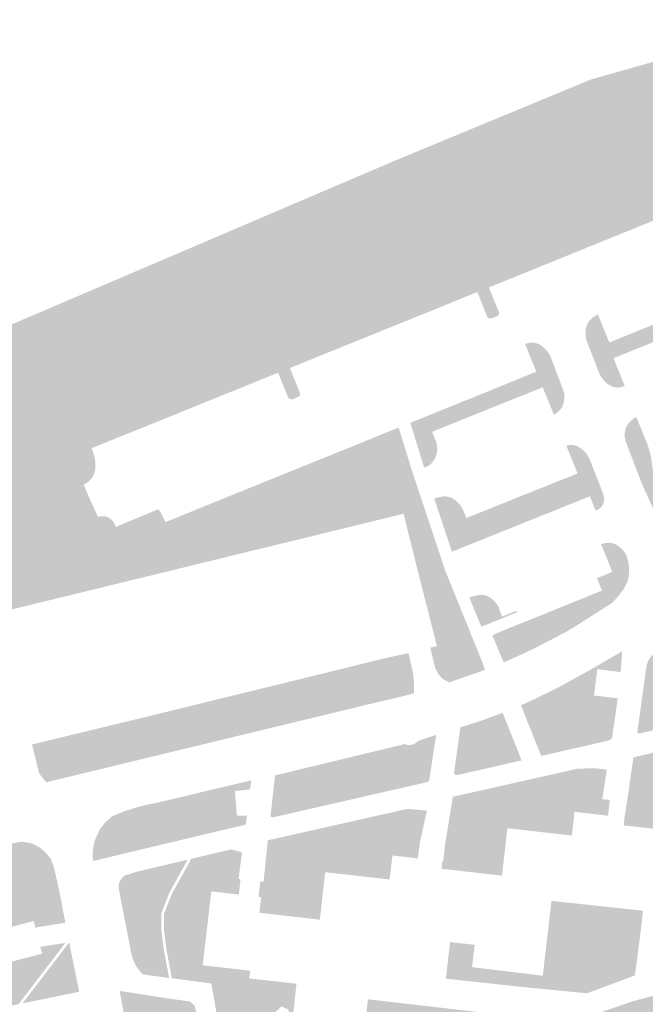
# Model space of a CAD drawing. Units: inches. Extents: x -608662 to -589847, y -1170375 to -1149849.
# Drawn here: x -602565 to -602470, y -1163254 to -1163106 of the extents above; entities that cross this region are included whole.
import ezdxf

# ---------------------------------------------------------------- set-up
doc = ezdxf.new("R2010")
doc.units = ezdxf.units.IN
doc.header["$MEASUREMENT"] = 0

msp = doc.modelspace()

# ---------------------------------------------------------------- hatches: boundary and pattern name
h = msp.add_hatch(color=256)
h.paths.add_polyline_path([(-602426.28, -1163137.35), (-602428.36, -1163135.53), (-602438.19, -1163129.35), (-602447.16, -1163126.41), (-602542.1, -1163164.83), (-602540.96, -1163163.49), (-602540.43, -1163158.78), (-602540.35, -1163155.23), (-602541.41, -1163152.92), (-602544.06, -1163151.45), (-602547.4, -1163151.05), (-602549.75, -1163152.71), (-602551.25, -1163152.94), (-602552.7, -1163157.24), (-602552.89, -1163161.19), (-602553.6, -1163164.85), (-602551.12, -1163165.31), (-602548.52, -1163166.6), (-602550.67, -1163168.08), (-602554.09, -1163169.54), (-602556.19, -1163171.57), (-602556.08, -1163174.55), (-602555.09, -1163176.12), (-602554.07, -1163178.49), (-602552.92, -1163181.02), (-602551.94, -1163183.19), (-602555.18, -1163184.64), (-602555.21, -1163184.96), (-602556.4, -1163183.65), (-602568.54, -1163186.77), (-602575.25, -1163187.93), (-602586.11, -1163192.07), (-602604.23, -1163197.53), (-602612.14, -1163199.66), (-602626.92, -1163203.5), (-602632.03, -1163205.53), (-602633.29, -1163206.32), (-602634.22, -1163206.88), (-602634.66, -1163207.58), (-602634.63, -1163208.62), (-602634.27, -1163209.29), (-602633.57, -1163209.78), (-602632.62, -1163209.83), (-602631.27, -1163209.6), (-602628.79, -1163209.11), (-602627.21, -1163208.82), (-602626.22, -1163208.43), (-602624.4, -1163207.49), (-602621.26, -1163206.62), (-602610.83, -1163204.02), (-602601.36, -1163202.03), (-602592.41, -1163199.29), (-602570.13, -1163192.93), (-602554.34, -1163188.77), (-602552.86, -1163191.75), (-602553.06, -1163191.8), (-602555.98, -1163192.51), (-602557.29, -1163192.83), (-602558.89, -1163193.22), (-602561.81, -1163193.93), (-602564.72, -1163194.64), (-602567.64, -1163195.36), (-602570.55, -1163196.07), (-602573.46, -1163196.78), (-602576.38, -1163197.49), (-602579.29, -1163198.2), (-602582.21, -1163198.91), (-602585.12, -1163199.62), (-602588.04, -1163200.34), (-602590.44, -1163200.92), (-602590.95, -1163201.05), (-602593.86, -1163201.76), (-602596.78, -1163202.47), (-602599.69, -1163203.18), (-602602.61, -1163203.89), (-602605.52, -1163204.61), (-602608.44, -1163205.32), (-602609.37, -1163205.54), (-602611.35, -1163206.03), (-602614.27, -1163206.74), (-602617.18, -1163207.45), (-602620.1, -1163208.16), (-602623.01, -1163208.88), (-602625.92, -1163209.59), (-602628.84, -1163210.3), (-602631.95, -1163211.06), (-602635.23, -1163211.86), (-602633.69, -1163218), (-602632.26, -1163223.27), (-602629.07, -1163225.02), (-602626.76, -1163224.72), (-602625.36, -1163230.12), (-602625.72, -1163230.21), (-602626.19, -1163229.84), (-602627.45, -1163228.86), (-602628.36, -1163227.01), (-602629.74, -1163225.29), (-602630.88, -1163225.17), (-602631.85, -1163224.68), (-602632.74, -1163224.04), (-602634.04, -1163222.4), (-602635.48, -1163219.54), (-602635.9, -1163219.83), (-602636.94, -1163218.7), (-602641.25, -1163215.86), (-602646.04, -1163213.58), (-602649.87, -1163213.35), (-602654.89, -1163213.87), (-602658.32, -1163214.97), (-602659.01, -1163215.19), (-602662.19, -1163216.89), (-602662.66, -1163217.14), (-602666.35, -1163220.31), (-602666.95, -1163221.54), (-602668.45, -1163224.61), (-602669.45, -1163227.25), (-602670.52, -1163228.24), (-602674.37, -1163230.3), (-602675.3, -1163229.88), (-602676.72, -1163230.27), (-602678.51, -1163231.77), (-602679.31, -1163233.5), (-602679.54, -1163235.44), (-602679.18, -1163236.73), (-602679.22, -1163238.13), (-602681.97, -1163240.23), (-602685.26, -1163243.78), (-602685.34, -1163244.11), (-602694.45, -1163246.35), (-602702.33, -1163248.09), (-602703.82, -1163249.25), (-602704.96, -1163249.29), (-602708.55, -1163249.41), (-602712.86, -1163249.83), (-602717.99, -1163250.57), (-602721.31, -1163252.48), (-602724.48, -1163255.64), (-602719.96, -1163254.45), (-602712.54, -1163252.8), (-602705.13, -1163251.65), (-602699.85, -1163251.04), (-602699.79, -1163251.03), (-602695.58, -1163250.61), (-602689.5, -1163250.23), (-602685.49, -1163250.56), (-602683.98, -1163258.97), (-602684.55, -1163259.66), (-602691.17, -1163260.72), (-602691.4, -1163259.22), (-602692.42, -1163252.7), (-602695.6, -1163253.21), (-602698.61, -1163253.69), (-602701.61, -1163254.17), (-602704.61, -1163254.65), (-602707.59, -1163255.12), (-602710.57, -1163255.6), (-602713.56, -1163256.08), (-602716.54, -1163256.55), (-602719.52, -1163257.03), (-602722.66, -1163257.53), (-602725.84, -1163258.04), (-602724.79, -1163264.6), (-602723.72, -1163271.3), (-602722.67, -1163277.89), (-602721.28, -1163286.58), (-602723.12, -1163287.7), (-602724.63, -1163289.74), (-602725.48, -1163292.44), (-602725.91, -1163294.9), (-602725.81, -1163296.47), (-602725.67, -1163298.6), (-602723.97, -1163302.81), (-602722.95, -1163304.28), (-602721.51, -1163313.92), (-602718.75, -1163331.4), (-602719.64, -1163330.51), (-602719.92, -1163330.35), (-602720.47, -1163326.94), (-602723.37, -1163315.83), (-602729.03, -1163300.66), (-602732.42, -1163285.7), (-602733.25, -1163278.57), (-602734.41, -1163272.44), (-602737.1, -1163260.92), (-602738.12, -1163256.35), (-602738.99, -1163250.39), (-602740.13, -1163247.84), (-602741.26, -1163245.99), (-602741.89, -1163245.28), (-602734.22, -1163243.21), (-602730.23, -1163241.4), (-602717.04, -1163236.4), (-602711.12, -1163233.23), (-602708.6, -1163232.11), (-602704.68, -1163230.17), (-602700.39, -1163227.28), (-602698.23, -1163225.77), (-602695.37, -1163224.34), (-602685.21, -1163219.3), (-602673.51, -1163212.23), (-602672.55, -1163211.76), (-602669.99, -1163210.66), (-602666.33, -1163209.03), (-602661.48, -1163206.44), (-602655.18, -1163202.32), (-602650.04, -1163199.91), (-602644.32, -1163197.83), (-602628.01, -1163193.02), (-602617.2, -1163190.08), (-602603.5, -1163185.26), (-602590.55, -1163178.95), (-602579.17, -1163171.8), (-602566.99, -1163161.99), (-602567.12, -1163161.84), (-602579.29, -1163171.64), (-602590.64, -1163178.77), (-602603.57, -1163185.07), (-602617.26, -1163189.89), (-602628.06, -1163192.83), (-602644.39, -1163197.65), (-602650.12, -1163199.73), (-602655.28, -1163202.15), (-602661.58, -1163206.27), (-602666.42, -1163208.86), (-602670.07, -1163210.48), (-602672.64, -1163211.58), (-602673.61, -1163212.06), (-602685.31, -1163219.12), (-602695.46, -1163224.16), (-602698.33, -1163225.6), (-602700.51, -1163227.11), (-602704.78, -1163230), (-602708.68, -1163231.93), (-602711.21, -1163233.05), (-602717.12, -1163236.22), (-602730.31, -1163241.22), (-602734.29, -1163243.02), (-602742.01, -1163245.1), (-602749.01, -1163247.68), (-602750.09, -1163242.2), (-602741.83, -1163236.99), (-602739.94, -1163238.31), (-602737.74, -1163238.81), (-602735.65, -1163238.47), (-602733.97, -1163237.33), (-602732.26, -1163235.6), (-602731.2, -1163234.95), (-602729.89, -1163234.54), (-602727.95, -1163234.15), (-602726.96, -1163233.5), (-602726.19, -1163232.8), (-602724.92, -1163231.07), (-602724.07, -1163229.67), (-602722.21, -1163227.5), (-602721.12, -1163226.07), (-602720.37, -1163224.75), (-602720.28, -1163223.39), (-602716.16, -1163220.79), (-602716.06, -1163222.4), (-602715.9, -1163223.04), (-602715.49, -1163223.59), (-602714.89, -1163224.18), (-602714.14, -1163224.41), (-602713.16, -1163224.44), (-602711.97, -1163223.66), (-602710.66, -1163222.53), (-602710.12, -1163222.01), (-602709.34, -1163222.03), (-602708.72, -1163222.58), (-602707.74, -1163223.1), (-602706.32, -1163223.35), (-602705.05, -1163222.84), (-602703.91, -1163221.83), (-602703.26, -1163220.92), (-602702.64, -1163219.55), (-602702.59, -1163217.74), (-602703.24, -1163216.63), (-602703.99, -1163215.7), (-602705.84, -1163214.28), (-602698.38, -1163209.57), (-602697.97, -1163210.46), (-602697.57, -1163211.32), (-602697.78, -1163211.38), (-602697.45, -1163212.66), (-602696.6, -1163212.44), (-602696.59, -1163212.44), (-602696.1, -1163212.78), (-602694.6, -1163213.12), (-602693.02, -1163213.19), (-602691.37, -1163212.91), (-602690, -1163212.44), (-602688.14, -1163212.37), (-602686.66, -1163212.34), (-602685.01, -1163211.87), (-602682.99, -1163211), (-602680.98, -1163209.88), (-602679.35, -1163209.49), (-602676.89, -1163208.85), (-602673.27, -1163207.14), (-602669.92, -1163205.65), (-602667.87, -1163204), (-602665.88, -1163202.39), (-602665.13, -1163200.89), (-602663.17, -1163199.39), (-602661.67, -1163198.33), (-602660.5, -1163196.96), (-602660.34, -1163195.29), (-602660.5, -1163194), (-602661.58, -1163192.9), (-602662.34, -1163191.65), (-602664.01, -1163189.78), (-602660.05, -1163188.28), (-602659.92, -1163190.52), (-602658.78, -1163192.33), (-602657.88, -1163193.49), (-602656.74, -1163194.03), (-602653.51, -1163194.14), (-602651.34, -1163193.85), (-602647.02, -1163192.51), (-602645.13, -1163191.58), (-602643.38, -1163191.42), (-602640.43, -1163190.8), (-602637.46, -1163189.3), (-602636.77, -1163188.36), (-602636.63, -1163187.01), (-602636.12, -1163185.68), (-602634.46, -1163183.74), (-602632.71, -1163183.79), (-602630.59, -1163184.92), (-602629.63, -1163185.49), (-602627.98, -1163185.39), (-602627.15, -1163185.13), (-602626.04, -1163184.28), (-602624.8, -1163183.53), (-602623.23, -1163182.72), (-602620.28, -1163182.25), (-602617.41, -1163181.42), (-602614.18, -1163179.79), (-602611.72, -1163178.42), (-602608.99, -1163176.3), (-602606.87, -1163174.59), (-602605.61, -1163173.48), (-602604.94, -1163172.63), (-602603.95, -1163172.27), (-602601.89, -1163172.19), (-602598.11, -1163172.37), (-602594.88, -1163171.88), (-602592.91, -1163170.57), (-602591.34, -1163169.58), (-602590.18, -1163169.14), (-602587.36, -1163168.68), (-602585.66, -1163168.26), (-602584.34, -1163167.49), (-602583.49, -1163166.39), (-602582.83, -1163165.43), (-602582.07, -1163163.18), (-602582.31, -1163161.03), (-602588.24, -1163162.59), (-602588.29, -1163162.4), (-602575.91, -1163159.13), (-602576.16, -1163158.14), (-602577.24, -1163156.7), (-602575.73, -1163156.12), (-602563.66, -1163150.97), (-602508.2, -1163127.28), (-602478.53, -1163115), (-602446.68, -1163106), (-602446.77, -1163110.39), (-602446.8, -1163110.97), (-602441.9, -1163107.83), (-602440.79, -1163109.84), (-602436.41, -1163115.47), (-602431.06, -1163125.23), (-602429.61, -1163128.05), (-602429.38, -1163128.49), (-602428.92, -1163129.39), (-602428.7, -1163129.82), (-602428.34, -1163130.52), (-602427.73, -1163130.68), (-602425.52, -1163129.77), (-602424.59, -1163130.32), (-602424.79, -1163132.81), (-602424.25, -1163139.14), (-602426.28, -1163137.35)], flags=0)
h.paths.add_polyline_path([(-602697.43, -1163214.89), (-602697.38, -1163213.45), (-602698.83, -1163213.39), (-602698.88, -1163214.83), (-602697.43, -1163214.89)], flags=0)
h.paths.add_polyline_path([(-602687.96, -1163231.6), (-602684.53, -1163230.08), (-602682.96, -1163228.21), (-602682.5, -1163226.32), (-602683.45, -1163225.21), (-602684.42, -1163225.37), (-602686.24, -1163226.87), (-602687.67, -1163228.05), (-602689.13, -1163228.94), (-602690.45, -1163229.73), (-602691.17, -1163230.21), (-602691.25, -1163231.07), (-602690.22, -1163231.66), (-602689.42, -1163231.82), (-602688.82, -1163231.72), (-602687.96, -1163231.6)], flags=0)
for points in [[(-602554.61, -1163175.83), (-602554.85, -1163175.98), (-602555.09, -1163176.12), (-602556.08, -1163174.55), (-602556.19, -1163171.57), (-602554.09, -1163169.54), (-602550.67, -1163168.08), (-602548.52, -1163166.6), (-602545.58, -1163166.29), (-602542.1, -1163164.83), (-602447.16, -1163126.41), (-602441.38, -1163131.16), (-602442.13, -1163131.09), (-602442.89, -1163131.07), (-602443.65, -1163131.09), (-602444.4, -1163131.18), (-602444.6, -1163131.2), (-602444.8, -1163131.2), (-602445, -1163131.19), (-602445.25, -1163131.14), (-602445.48, -1163131.03), (-602445.69, -1163130.88), (-602445.91, -1163130.61), (-602446.1, -1163130.31), (-602446.25, -1163130), (-602447.25, -1163127.43), (-602448.48, -1163127.92), (-602449.84, -1163128.47), (-602449.93, -1163128.51), (-602452.14, -1163129.41), (-602452.24, -1163129.45), (-602454.46, -1163130.35), (-602454.55, -1163130.39), (-602456.75, -1163131.28), (-602456.84, -1163131.32), (-602459.05, -1163132.22), (-602459.15, -1163132.26), (-602461.37, -1163133.16), (-602461.46, -1163133.2), (-602461.99, -1163133.42), (-602463.95, -1163134.2), (-602462.45, -1163137.92), (-602462.41, -1163138.11), (-602462.45, -1163138.3), (-602462.57, -1163138.46), (-602462.73, -1163138.57), (-602463.58, -1163138.91), (-602463.77, -1163138.95), (-602463.96, -1163138.91), (-602464.12, -1163138.79), (-602464.22, -1163138.63), (-602465.71, -1163134.92), (-602468.21, -1163135.93), (-602468.3, -1163135.97), (-602470.53, -1163136.87), (-602470.63, -1163136.91), (-602472.85, -1163137.81), (-602472.95, -1163137.85), (-602475.15, -1163138.74), (-602475.25, -1163138.78), (-602476.32, -1163139.21), (-602477.46, -1163139.67), (-602477.56, -1163139.71), (-602479.75, -1163140.6), (-602479.84, -1163140.64), (-602482.08, -1163141.55), (-602482.17, -1163141.59), (-602484.37, -1163142.48), (-602484.46, -1163142.52), (-602486.68, -1163143.42), (-602486.77, -1163143.46), (-602487.12, -1163143.6), (-602488.98, -1163144.35), (-602489.07, -1163144.39), (-602491.27, -1163145.28), (-602491.36, -1163145.32), (-602493.97, -1163146.37), (-602492.47, -1163150.06), (-602492.44, -1163150.25), (-602492.47, -1163150.44), (-602492.57, -1163150.6), (-602492.73, -1163150.72), (-602493.61, -1163151.04), (-602493.8, -1163151.07), (-602493.99, -1163151.03), (-602494.14, -1163150.91), (-602494.24, -1163150.75), (-602495.71, -1163147.06), (-602498.2, -1163148.08), (-602498.3, -1163148.12), (-602500.51, -1163149.03), (-602500.61, -1163149.07), (-602501.47, -1163149.42), (-602502.83, -1163149.97), (-602502.93, -1163150.01), (-602505.14, -1163150.9), (-602505.23, -1163150.94), (-602507.46, -1163151.84), (-602507.56, -1163151.88), (-602509.74, -1163152.76), (-602509.84, -1163152.8), (-602512.05, -1163153.69), (-602512.14, -1163153.73), (-602514.35, -1163154.62), (-602514.44, -1163154.66), (-602515.84, -1163155.23), (-602516.67, -1163155.56), (-602516.76, -1163155.6), (-602518.96, -1163156.49), (-602519.05, -1163156.53), (-602521.25, -1163157.42), (-602521.34, -1163157.46), (-602523.98, -1163158.53), (-602522.49, -1163162.25), (-602522.44, -1163162.43), (-602522.48, -1163162.62), (-602522.59, -1163162.78), (-602522.76, -1163162.88), (-602523.6, -1163163.24), (-602523.79, -1163163.25), (-602523.98, -1163163.2), (-602524.15, -1163163.09), (-602524.26, -1163162.94), (-602525.77, -1163159.24), (-602528.23, -1163160.24), (-602528.32, -1163160.28), (-602530.27, -1163161.07), (-602530.52, -1163161.17), (-602530.61, -1163161.21), (-602532.83, -1163162.11), (-602532.92, -1163162.14), (-602535.12, -1163163.03), (-602535.22, -1163163.07), (-602537.42, -1163163.96), (-602537.51, -1163164), (-602539.73, -1163164.9), (-602539.83, -1163164.94), (-602542.22, -1163165.91), (-602542.31, -1163165.95), (-602543.7, -1163166.51), (-602544.54, -1163166.85), (-602544.63, -1163166.89), (-602546.87, -1163167.79), (-602549.17, -1163168.71), (-602549.26, -1163168.75), (-602551.49, -1163169.65), (-602551.58, -1163169.69), (-602553.87, -1163170.61), (-602553.81, -1163170.85), (-602553.48, -1163171.82), (-602553.35, -1163172.49), (-602553.31, -1163173.16), (-602553.34, -1163173.84), (-602553.47, -1163174.36), (-602553.7, -1163174.85), (-602554, -1163175.3), (-602554.38, -1163175.68), (-602554.61, -1163175.83)], [(-602475.8, -1163154.68), (-602473.29, -1163153.66), (-602473.2, -1163153.62), (-602470.91, -1163152.69), (-602470.82, -1163152.66), (-602468.61, -1163151.76), (-602468.52, -1163151.72), (-602466.32, -1163150.83), (-602466.23, -1163150.79), (-602464.02, -1163149.9), (-602463.92, -1163149.86), (-602461.71, -1163148.96), (-602461.62, -1163148.92), (-602459.4, -1163148.02), (-602459.3, -1163147.98), (-602457.11, -1163147.09), (-602457.01, -1163147.05), (-602454.79, -1163146.15), (-602454.7, -1163146.11), (-602452.48, -1163145.22), (-602452.39, -1163145.18), (-602450.18, -1163144.28), (-602450.08, -1163144.24), (-602447.87, -1163143.35), (-602447.78, -1163143.31), (-602445.61, -1163142.43), (-602445.51, -1163142.39), (-602442.88, -1163141.32), (-602444.67, -1163137.18), (-602444.11, -1163136.97), (-602443.51, -1163136.89), (-602442.91, -1163136.93), (-602442.33, -1163137.08), (-602441.87, -1163137.33), (-602441.42, -1163137.59), (-602440.97, -1163137.86), (-602435.23, -1163142.84), (-602434.86, -1163143.28), (-602434.64, -1163143.81), (-602434.58, -1163144.38), (-602434.68, -1163144.95), (-602434.9, -1163145.32), (-602435.19, -1163145.63), (-602435.53, -1163145.88), (-602435.92, -1163146.06), (-602437.62, -1163141.88), (-602440.12, -1163142.89), (-602440.21, -1163142.93), (-602441.87, -1163143.6), (-602442.41, -1163143.81), (-602442.5, -1163143.85), (-602444.69, -1163144.74), (-602444.78, -1163144.78), (-602446.99, -1163145.67), (-602447.09, -1163145.71), (-602449.32, -1163146.61), (-602449.41, -1163146.65), (-602451.63, -1163147.54), (-602451.73, -1163147.58), (-602453.96, -1163148.48), (-602454.05, -1163148.52), (-602455.53, -1163149.12), (-602456.24, -1163149.4), (-602456.33, -1163149.44), (-602458.54, -1163150.33), (-602458.63, -1163150.37), (-602460.86, -1163151.26), (-602460.95, -1163151.3), (-602463.14, -1163152.18), (-602463.23, -1163152.22), (-602465.44, -1163153.11), (-602465.53, -1163153.15), (-602467.78, -1163154.06), (-602467.88, -1163154.1), (-602469.93, -1163154.93), (-602470.05, -1163154.98), (-602470.14, -1163155.02), (-602472.43, -1163155.94), (-602472.52, -1163155.98), (-602475.17, -1163157.05), (-602473.48, -1163161.23), (-602474, -1163161.42), (-602474.56, -1163161.48), (-602475.11, -1163161.41), (-602475.64, -1163161.21), (-602476.13, -1163160.87), (-602476.57, -1163160.46), (-602476.95, -1163160), (-602477.26, -1163159.49), (-602479.27, -1163154.33), (-602479.35, -1163153.81), (-602479.39, -1163153.29), (-602479.36, -1163152.77), (-602479.27, -1163152.25), (-602478.99, -1163151.67), (-602478.59, -1163151.16), (-602478.1, -1163150.75), (-602477.53, -1163150.45), (-602475.8, -1163154.68)], [(-602542.82, -1163155.01), (-602542.7, -1163156.13), (-602543.06, -1163157.36), (-602543.93, -1163158.79), (-602544.2, -1163160.44), (-602543.97, -1163162.27), (-602544.35, -1163163.6), (-602545.87, -1163163.71), (-602549.48, -1163164.28), (-602551.39, -1163163.89), (-602550.62, -1163160.65), (-602548.9, -1163154.77), (-602543.28, -1163153.95), (-602542.82, -1163155.01)], [(-602486.61, -1163154.85), (-602486.04, -1163155.16), (-602485.64, -1163155.49), (-602485.28, -1163155.86), (-602484.96, -1163156.27), (-602484.69, -1163156.72), (-602482.74, -1163161.91), (-602482.68, -1163162.11), (-602482.63, -1163162.31), (-602482.6, -1163162.52), (-602482.59, -1163162.98), (-602482.63, -1163163.43), (-602482.73, -1163163.88), (-602482.87, -1163164.32), (-602483.12, -1163164.7), (-602483.42, -1163165.05), (-602483.77, -1163165.35), (-602484.15, -1163165.6), (-602485.85, -1163161.44), (-602488.34, -1163162.44), (-602488.44, -1163162.48), (-602490.62, -1163163.35), (-602490.71, -1163163.39), (-602492.92, -1163164.27), (-602493.02, -1163164.31), (-602494.59, -1163164.94), (-602495.11, -1163165.15), (-602495.24, -1163165.2), (-602495.33, -1163165.24), (-602497.53, -1163166.13), (-602497.63, -1163166.17), (-602499.89, -1163167.08), (-602499.98, -1163167.12), (-602502.54, -1163168.16), (-602502.45, -1163168.37), (-602502.68, -1163168.46), (-602502.96, -1163167.73), (-602503.67, -1163165.92), (-602503.12, -1163165.7), (-602500.92, -1163164.81), (-602500.83, -1163164.77), (-602498.6, -1163163.87), (-602498.51, -1163163.83), (-602496.3, -1163162.95), (-602496.2, -1163162.91), (-602496.07, -1163162.86), (-602495.5, -1163162.63), (-602493.96, -1163162), (-602493.87, -1163161.96), (-602491.68, -1163161.06), (-602491.59, -1163161.02), (-602489.38, -1163160.12), (-602489.28, -1163160.08), (-602486.82, -1163159.08), (-602488.52, -1163154.9), (-602487.89, -1163154.72), (-602487.24, -1163154.7), (-602486.61, -1163154.85)], [(-602505.78, -1163166.93), (-602505.72, -1163166.75), (-602503.67, -1163165.92), (-602502.96, -1163167.73), (-602502.68, -1163168.46), (-602502.45, -1163168.37), (-602501.93, -1163169.61), (-602501.81, -1163170.06), (-602501.76, -1163170.52), (-602501.77, -1163170.98), (-602501.85, -1163171.49), (-602502.01, -1163171.98), (-602502.26, -1163172.44), (-602502.57, -1163172.84), (-602502.87, -1163173.12), (-602503.1, -1163173.27), (-602503.22, -1163173.34), (-602503.6, -1163173.49), (-602503.75, -1163173.51), (-602505.78, -1163166.93)], [(-602473.22, -1163167.38), (-602472.95, -1163166.93), (-602472.6, -1163166.53), (-602472.19, -1163166.19), (-602471.73, -1163165.92), (-602470.03, -1163170.1), (-602469.86, -1163170.66), (-602469.57, -1163171.6), (-602469.04, -1163175.25), (-602467.52, -1163178.28), (-602465.2, -1163181.87), (-602464.23, -1163183.38), (-602464.34, -1163183.39), (-602464.91, -1163183.4), (-602465.42, -1163183.3), (-602465.91, -1163183.14), (-602466.39, -1163182.94), (-602466.85, -1163182.69), (-602467.27, -1163182.39), (-602467.65, -1163182.05), (-602468, -1163181.67), (-602468.31, -1163181.26), (-602468.83, -1163180.4), (-602469.3, -1163179.51), (-602469.72, -1163178.59), (-602470.93, -1163175.89), (-602471.29, -1163174.96), (-602473.27, -1163169.76), (-602473.36, -1163169.49), (-602473.43, -1163169.22), (-602473.48, -1163168.95), (-602473.49, -1163168.55), (-602473.45, -1163168.15), (-602473.36, -1163167.76), (-602473.22, -1163167.38)], [(-602507.55, -1163167.65), (-602507.23, -1163168.62), (-602505.63, -1163173.84), (-602503.92, -1163178.99), (-602501.17, -1163187.23), (-602500.54, -1163189.14), (-602499.21, -1163192.4), (-602496.92, -1163198.03), (-602496.52, -1163199.08), (-602496.41, -1163199.35), (-602496.2, -1163199.83), (-602495.44, -1163201.68), (-602495.15, -1163202.41), (-602494.72, -1163203.53), (-602494.55, -1163204.04), (-602494.59, -1163204.06), (-602496.04, -1163204.58), (-602497.5, -1163205.08), (-602499.99, -1163205.94), (-602500.27, -1163205.75), (-602500.54, -1163205.64), (-602500.8, -1163205.5), (-602501.04, -1163205.33), (-602501.37, -1163204.94), (-602501.66, -1163204.53), (-602501.91, -1163204.09), (-602502.11, -1163203.63), (-602502.81, -1163200.71), (-602501.81, -1163200.46), (-602504.35, -1163190.48), (-602503.32, -1163190.25), (-602502.98, -1163189.85), (-602504.05, -1163185.31), (-602505.56, -1163180.24), (-602506.3, -1163178.64), (-602507.52, -1163177), (-602508.85, -1163176.3), (-602510.93, -1163176.16), (-602521.87, -1163177.98), (-602541.66, -1163183.6), (-602542.46, -1163183.22), (-602543.62, -1163182.88), (-602546.99, -1163183.43), (-602548.19, -1163183.49), (-602551.45, -1163184.63), (-602552.39, -1163184.18), (-602552.97, -1163184.22), (-602555.18, -1163184.64), (-602551.94, -1163183.19), (-602550.28, -1163182.5), (-602543.9, -1163179.85), (-602543.71, -1163179.98), (-602543.69, -1163180), (-602543.47, -1163180.32), (-602542.86, -1163181.53), (-602542.73, -1163181.75), (-602540.1, -1163180.7), (-602540.03, -1163180.67), (-602537.82, -1163179.76), (-602537.73, -1163179.72), (-602535.53, -1163178.83), (-602535.44, -1163178.79), (-602533.2, -1163177.89), (-602533.11, -1163177.85), (-602530.88, -1163176.95), (-602530.79, -1163176.91), (-602528.59, -1163176.02), (-602528.49, -1163175.98), (-602526.3, -1163175.09), (-602526.2, -1163175.05), (-602524.01, -1163174.17), (-602523.92, -1163174.13), (-602521.69, -1163173.23), (-602521.59, -1163173.19), (-602519.37, -1163172.29), (-602519.27, -1163172.25), (-602517.08, -1163171.36), (-602516.99, -1163171.32), (-602514.77, -1163170.43), (-602514.68, -1163170.39), (-602514.3, -1163170.24), (-602512.45, -1163169.49), (-602512.36, -1163169.45), (-602510.16, -1163168.55), (-602510.06, -1163168.51), (-602507.61, -1163167.52), (-602507.55, -1163167.65)], [(-602502.19, -1163178.31), (-602502.09, -1163178.16), (-602501.75, -1163178.08), (-602501.09, -1163177.92), (-602500.56, -1163177.88), (-602500.05, -1163177.95), (-602499.55, -1163178.13), (-602499.11, -1163178.41), (-602498.72, -1163178.75), (-602498.37, -1163179.13), (-602498.08, -1163179.55), (-602497.83, -1163180), (-602497.36, -1163181.15), (-602494.74, -1163180.1), (-602494.65, -1163180.06), (-602492.43, -1163179.17), (-602492.34, -1163179.13), (-602490.11, -1163178.24), (-602490.02, -1163178.2), (-602487.8, -1163177.31), (-602487.72, -1163177.28), (-602485.51, -1163176.4), (-602485.42, -1163176.36), (-602483.19, -1163175.47), (-602483.09, -1163175.43), (-602480.6, -1163174.44), (-602482.28, -1163170.25), (-602481.89, -1163170.15), (-602481.49, -1163170.13), (-602481.09, -1163170.17), (-602480.71, -1163170.29), (-602480.12, -1163170.62), (-602479.6, -1163171.05), (-602479.16, -1163171.57), (-602478.82, -1163172.16), (-602476.76, -1163177.42), (-602476.65, -1163177.79), (-602476.6, -1163178.18), (-602476.62, -1163178.57), (-602476.7, -1163178.95), (-602476.89, -1163179.32), (-602477.16, -1163179.63), (-602477.5, -1163179.87), (-602477.88, -1163180.02), (-602478.61, -1163178.17), (-602478.65, -1163178.04), (-602478.7, -1163177.86), (-602478.88, -1163175.93), (-602479.58, -1163176.57), (-602488.93, -1163180.11), (-602497.08, -1163183.58), (-602498.03, -1163183.95), (-602499.54, -1163186.23), (-602502.19, -1163178.31)], [(-602506.84, -1163180.51), (-602506.97, -1163180), (-602507.31, -1163178.93), (-602520.47, -1163181.01), (-602520.4, -1163180.79), (-602521.8, -1163179.07), (-602524.33, -1163180.01), (-602525.82, -1163181.95), (-602537.68, -1163186.01), (-602538.43, -1163185.55), (-602541.66, -1163183.6), (-602521.87, -1163177.98), (-602510.93, -1163176.16), (-602508.85, -1163176.3), (-602507.52, -1163177), (-602506.3, -1163178.64), (-602505.56, -1163180.24), (-602504.05, -1163185.31), (-602502.98, -1163189.85), (-602503.32, -1163190.25), (-602504.35, -1163190.48), (-602506.84, -1163180.51)], [(-602499.54, -1163186.23), (-602498.03, -1163183.95), (-602497.08, -1163183.58), (-602488.93, -1163180.11), (-602479.58, -1163176.57), (-602478.88, -1163175.93), (-602478.7, -1163177.86), (-602499.54, -1163186.23)], [(-602525.82, -1163181.95), (-602524.33, -1163180.01), (-602521.8, -1163179.07), (-602520.4, -1163180.79), (-602520.47, -1163181.01), (-602525.82, -1163181.95)], [(-602521.27, -1163184.04), (-602521.1, -1163182.89), (-602520.47, -1163181.01), (-602507.31, -1163178.93), (-602506.97, -1163180), (-602506.84, -1163180.51), (-602507.7, -1163180.72), (-602511.55, -1163181.66), (-602514.56, -1163182.4), (-602517.58, -1163183.13), (-602520.59, -1163183.87), (-602521.27, -1163184.04)], [(-602552.55, -1163180.91), (-602552.17, -1163180.87), (-602551.79, -1163180.91), (-602551.43, -1163181.03), (-602551.1, -1163181.24), (-602550.81, -1163181.49), (-602550.57, -1163181.78), (-602550.49, -1163181.91), (-602550.42, -1163182.04), (-602550.36, -1163182.18), (-602550.28, -1163182.5), (-602551.94, -1163183.19), (-602552.92, -1163181.02), (-602552.55, -1163180.91)], [(-602537.22, -1163187.93), (-602537.68, -1163186.01), (-602525.82, -1163181.95), (-602524.71, -1163184.87), (-602526.53, -1163185.32), (-602529.47, -1163186.03), (-602532.4, -1163186.75), (-602535.33, -1163187.47), (-602537.22, -1163187.93)], [(-602524.71, -1163184.87), (-602525.82, -1163181.95), (-602520.47, -1163181.01), (-602521.1, -1163182.89), (-602521.27, -1163184.04), (-602523.6, -1163184.6), (-602524.71, -1163184.87)], [(-602555.38, -1163186.69), (-602554.34, -1163188.77), (-602570.13, -1163192.93), (-602592.41, -1163199.29), (-602601.36, -1163202.03), (-602610.83, -1163204.02), (-602621.26, -1163206.62), (-602624.4, -1163207.49), (-602626.22, -1163208.43), (-602627.21, -1163208.82), (-602628.79, -1163209.11), (-602631.27, -1163209.6), (-602632.62, -1163209.83), (-602633.57, -1163209.78), (-602634.27, -1163209.29), (-602634.63, -1163208.62), (-602634.66, -1163207.58), (-602634.22, -1163206.88), (-602633.29, -1163206.32), (-602632.03, -1163205.53), (-602626.92, -1163203.5), (-602612.14, -1163199.66), (-602604.23, -1163197.53), (-602586.11, -1163192.07), (-602575.25, -1163187.93), (-602568.54, -1163186.77), (-602556.4, -1163183.65), (-602555.21, -1163184.96), (-602555.38, -1163186.69)], [(-602555.38, -1163186.69), (-602555.21, -1163184.96), (-602555.18, -1163184.64), (-602552.97, -1163184.22), (-602552.39, -1163184.18), (-602551.45, -1163184.63), (-602548.19, -1163183.49), (-602546.99, -1163183.43), (-602543.62, -1163182.88), (-602542.46, -1163183.22), (-602541.66, -1163183.6), (-602538.43, -1163185.55), (-602544.94, -1163186.34), (-602552.26, -1163188.22), (-602554.34, -1163188.77), (-602555.38, -1163186.69)], [(-602476.8, -1163185.02), (-602476.56, -1163184.96), (-602476.32, -1163184.92), (-602475.9, -1163184.89), (-602475.47, -1163184.93), (-602475.07, -1163185.04), (-602474.68, -1163185.22), (-602474.26, -1163185.51), (-602473.87, -1163185.86), (-602473.54, -1163186.26), (-602473.26, -1163186.71), (-602473.06, -1163187.28), (-602475.73, -1163188.33), (-602477.04, -1163185.09), (-602476.8, -1163185.02)], [(-602552.86, -1163191.75), (-602554.34, -1163188.77), (-602552.26, -1163188.22), (-602544.94, -1163186.34), (-602538.43, -1163185.55), (-602537.68, -1163186.01), (-602537.22, -1163187.93), (-602538.27, -1163188.18), (-602541.2, -1163188.9), (-602544.14, -1163189.62), (-602547.14, -1163190.35), (-602550.15, -1163191.08), (-602552.86, -1163191.75)], [(-602477.01, -1163194.99), (-602478.22, -1163195.76), (-602479.3, -1163193.06), (-602476.9, -1163192.09), (-602477.28, -1163191.19), (-602477.47, -1163190.72), (-602477.67, -1163190.21), (-602476.7, -1163189.82), (-602475.35, -1163189.28), (-602475.73, -1163188.33), (-602473.06, -1163187.28), (-602473.04, -1163187.34), (-602472.9, -1163188.01), (-602472.84, -1163188.68), (-602472.84, -1163189.35), (-602472.9, -1163190.02), (-602473.04, -1163190.68), (-602473.32, -1163191.3), (-602473.66, -1163191.89), (-602474.07, -1163192.45), (-602474.49, -1163192.99), (-602474.94, -1163193.5), (-602475.43, -1163193.98), (-602477.01, -1163194.99)], [(-602496.88, -1163193.26), (-602496.81, -1163193.05), (-602496.34, -1163192.97), (-602495.63, -1163192.79), (-602495.19, -1163192.73), (-602494.75, -1163192.75), (-602494.32, -1163192.86), (-602493.92, -1163193.04), (-602493.5, -1163193.35), (-602493.13, -1163193.7), (-602492.8, -1163194.09), (-602492.52, -1163194.52), (-602491.98, -1163196.01), (-602490.67, -1163195.48), (-602489.8, -1163195.13), (-602489.72, -1163195.34), (-602492.02, -1163196.31), (-602494.07, -1163197.13), (-602495.1, -1163197.56), (-602496.88, -1163193.26)], [(-602481.31, -1163197.72), (-602482.48, -1163198.4), (-602483.68, -1163199.03), (-602484.87, -1163199.66), (-602487.27, -1163200.88), (-602489.21, -1163201.8), (-602491.17, -1163202.67), (-602491.73, -1163202.91), (-602491.96, -1163202.43), (-602492.42, -1163201.32), (-602493.44, -1163198.86), (-602492.57, -1163198.44), (-602491.46, -1163197.97), (-602486.89, -1163196.14), (-602479.3, -1163193.06), (-602478.22, -1163195.76), (-602478.58, -1163195.99), (-602480.16, -1163197), (-602481.31, -1163197.72)], [(-602471.15, -1163213.62), (-602471.39, -1163213.65), (-602471.52, -1163213.54), (-602471.57, -1163213.36), (-602470.18, -1163203.33), (-602469.94, -1163202.66), (-602469.46, -1163201.96), (-602468.97, -1163201.61), (-602465.59, -1163199.19), (-602464.99, -1163198.76), (-602464.52, -1163198.89), (-602463.03, -1163199.52), (-602461.8, -1163200.3), (-602460.49, -1163201.27), (-602459.35, -1163202.31), (-602452.34, -1163209.15), (-602471.15, -1163213.62)], [(-602511.19, -1163209.02), (-602529.93, -1163213.55), (-602560.3, -1163220.9), (-602560.73, -1163221.02), (-602561.82, -1163219.67), (-602562.88, -1163215.3), (-602559.82, -1163214.56), (-602559.4, -1163214.46), (-602559.43, -1163215.29), (-602559.27, -1163215.92), (-602558.81, -1163216.45), (-602557.85, -1163216.54), (-602557, -1163216.44), (-602556.15, -1163215.97), (-602555.58, -1163215.48), (-602555.18, -1163214.68), (-602555.11, -1163214.06), (-602555.21, -1163213.44), (-602553.99, -1163213.15), (-602551.07, -1163212.44), (-602550.93, -1163213.02), (-602546.7, -1163212.01), (-602546.84, -1163211.42), (-602545.24, -1163211.03), (-602542.13, -1163210.27), (-602539.21, -1163209.55), (-602536.27, -1163208.83), (-602533.33, -1163208.11), (-602530.39, -1163207.39), (-602527.45, -1163206.67), (-602524.51, -1163205.95), (-602521.57, -1163205.23), (-602518.63, -1163204.51), (-602515.7, -1163203.78), (-602512.76, -1163203.06), (-602509.6, -1163202.29), (-602506.09, -1163201.52), (-602505.45, -1163204.34), (-602505.33, -1163205.34), (-602505.26, -1163206.34), (-602505.26, -1163207.34), (-602505.25, -1163207.57), (-602506.99, -1163208.04), (-602511.19, -1163209.02)], [(-602475.38, -1163214.29), (-602475.49, -1163214.48), (-602475.71, -1163214.6), (-602476.27, -1163214.79), (-602486.08, -1163217.03), (-602488.93, -1163209.9), (-602489.13, -1163209.4), (-602487.12, -1163208.46), (-602485.12, -1163207.49), (-602483.14, -1163206.5), (-602480.02, -1163204.79), (-602477.88, -1163203.59), (-602473.86, -1163201.23), (-602473.91, -1163201.92), (-602474.04, -1163203.63), (-602474.1, -1163204.38), (-602477.62, -1163203.95), (-602478.11, -1163207.92), (-602474.54, -1163208.34), (-602475.38, -1163214.29)], [(-602499.11, -1163219.84), (-602499.2, -1163219.71), (-602499.23, -1163219.56), (-602498.35, -1163213.31), (-602498.27, -1163212.71), (-602497.49, -1163212.47), (-602495.15, -1163211.72), (-602491.9, -1163210.53), (-602491.7, -1163211.01), (-602491.47, -1163211.58), (-602491.25, -1163212.13), (-602490.96, -1163212.86), (-602489.03, -1163217.7), (-602498.8, -1163219.93), (-602499.02, -1163219.9), (-602499.11, -1163219.84)], [(-602546.84, -1163211.42), (-602546.7, -1163212.01), (-602550.93, -1163213.02), (-602551.07, -1163212.44), (-602548.16, -1163211.74), (-602546.84, -1163211.42)], [(-602555.21, -1163213.44), (-602555.11, -1163214.06), (-602555.18, -1163214.68), (-602555.58, -1163215.48), (-602556.15, -1163215.97), (-602557, -1163216.44), (-602557.85, -1163216.54), (-602558.81, -1163216.45), (-602559.27, -1163215.92), (-602559.43, -1163215.29), (-602559.4, -1163214.46), (-602556.9, -1163213.85), (-602555.21, -1163213.44)], [(-602506.62, -1163215.23), (-602506.18, -1163215.43), (-602505.23, -1163215.25), (-602504.52, -1163214.7), (-602501.92, -1163213.86), (-602502.01, -1163214.42), (-602502.93, -1163220.48), (-602502.97, -1163220.74), (-602503.2, -1163220.94), (-602503.78, -1163221.09), (-602526.48, -1163226.28), (-602526.75, -1163226.26), (-602526.92, -1163226.12), (-602526.85, -1163225.57), (-602526.29, -1163220.53), (-602526.21, -1163219.96), (-602506.62, -1163215.23)], [(-602472.55, -1163219.91), (-602472.16, -1163217.25), (-602457.21, -1163213.68), (-602457.58, -1163219.85), (-602457.71, -1163222), (-602463.7, -1163221.39), (-602464.5, -1163228.54), (-602473.64, -1163227.5), (-602473.51, -1163226.32), (-602473.14, -1163223.97), (-602472.55, -1163219.91)], [(-602530.64, -1163227.38), (-602553.67, -1163232.87), (-602553.75, -1163231.97), (-602553.69, -1163231.01), (-602553.43, -1163229.85), (-602553.14, -1163229.1), (-602552.57, -1163227.99), (-602551.8, -1163227.01), (-602550.78, -1163226.11), (-602548.9, -1163225.36), (-602547.49, -1163224.9), (-602545.53, -1163224.37), (-602544.08, -1163224.1), (-602529.82, -1163220.71), (-602529.9, -1163221.37), (-602529.99, -1163222.08), (-602532.29, -1163222.33), (-602531.97, -1163226.02), (-602530.47, -1163226.03), (-602530.64, -1163227.38)], [(-602481.45, -1163229.04), (-602491.18, -1163227.93), (-602492.79, -1163226.8), (-602492.53, -1163225.92), (-602491.26, -1163224.96), (-602488.85, -1163224), (-602482.82, -1163223.6), (-602481.72, -1163223.82), (-602481.05, -1163225.46), (-602481.45, -1163229.04)], [(-602498.84, -1163229.47), (-602499.19, -1163229.91), (-602499.62, -1163229.69), (-602498.88, -1163224.35), (-602498.18, -1163224.26), (-602498.84, -1163229.47)], [(-602525.16, -1163229.27), (-602525.81, -1163235.81), (-602526.33, -1163236.82), (-602527.25, -1163236.78), (-602527.97, -1163236.02), (-602527.31, -1163229.75), (-602525.16, -1163229.27)], [(-602531.21, -1163231.57), (-602531.73, -1163235.59), (-602531.43, -1163235.62), (-602531.69, -1163237.93), (-602535.84, -1163237.46), (-602536.69, -1163237.2), (-602536.36, -1163233.63), (-602535.14, -1163233.5), (-602535.04, -1163231.64), (-602532.86, -1163231.13), (-602531.21, -1163231.57)], [(-602512.59, -1163234.68), (-602511.98, -1163231.18), (-602511.2, -1163231.22), (-602508.96, -1163233.14), (-602509.36, -1163235.16), (-602512.59, -1163234.68)], [(-602549.84, -1163236.85), (-602549.81, -1163236.5), (-602549.72, -1163236.14), (-602549.56, -1163235.81), (-602549.42, -1163235.57), (-602549.15, -1163235.27), (-602548.83, -1163235.03), (-602547.01, -1163234.47), (-602539.4, -1163232.67), (-602542.2, -1163237.73), (-602543.39, -1163240.81), (-602543.39, -1163243.22), (-602543.04, -1163246), (-602545.91, -1163246.22), (-602546.05, -1163247.66), (-602547.44, -1163248.24), (-602547.46, -1163248.2), (-602547.68, -1163247.65), (-602547.9, -1163246.88), (-602549.84, -1163236.85)], [(-602482.95, -1163242.63), (-602482.67, -1163240.93), (-602480.36, -1163239.95), (-602477.76, -1163240.84), (-602476.91, -1163242.51), (-602477.19, -1163243.81), (-602477.76, -1163244.82), (-602478.57, -1163245.23), (-602480.28, -1163244.86), (-602481.57, -1163244.45), (-602482.43, -1163244.13), (-602482.95, -1163242.63)], [(-602555.77, -1163252.59), (-602556.2, -1163252.68), (-602564.32, -1163254.34), (-602557.28, -1163245.14), (-602555.77, -1163252.59)], [(-602546.17, -1163249.98), (-602546.69, -1163249.39), (-602547.11, -1163248.82), (-602547.44, -1163248.24), (-602546.05, -1163247.66), (-602545.91, -1163246.22), (-602543.04, -1163246), (-602543.01, -1163246.19), (-602542.21, -1163250.51), (-602546.17, -1163249.98)], [(-602479.18, -1163252.82), (-602480.94, -1163252.65), (-602481.33, -1163252.08), (-602482.46, -1163250.82), (-602483.24, -1163249.65), (-602483.52, -1163247.98), (-602482.46, -1163246.73), (-602480.93, -1163246.28), (-602477.68, -1163245.87), (-602475.94, -1163247.17), (-602475.41, -1163249.04), (-602475.41, -1163249.97), (-602476.65, -1163251.88), (-602479.18, -1163252.82)], [(-602472.33, -1163254.05), (-602465.1, -1163252.08), (-602465.61, -1163257.69), (-602466.9, -1163257.2), (-602473.49, -1163256.27), (-602478.59, -1163256.2), (-602472.33, -1163254.05)], [(-602547.29, -1163258.6), (-602548.52, -1163258.86), (-602549.66, -1163252.47), (-602549.18, -1163252.54), (-602542.13, -1163253.64), (-602540.1, -1163253.91), (-602539.04, -1163254.07), (-602538.34, -1163254.73), (-602537.86, -1163256.86), (-602537.53, -1163258.7), (-602543.53, -1163259.54), (-602543.55, -1163259.41), (-602547.14, -1163259.92), (-602547.29, -1163258.6)], [(-602494.07, -1163255.82), (-602494.1, -1163257.77), (-602512.44, -1163255.7), (-602512.22, -1163253.73), (-602494.07, -1163255.82)]]:
    msp.add_hatch(color=256).paths.add_polyline_path(points, flags=0)
h = msp.add_hatch(color=256)
h.paths.add_polyline_path([(-602551.12, -1163165.31), (-602553.6, -1163164.85), (-602552.89, -1163161.19), (-602552.7, -1163157.24), (-602551.25, -1163152.94), (-602549.75, -1163152.71), (-602547.4, -1163151.05), (-602544.06, -1163151.45), (-602541.41, -1163152.92), (-602540.35, -1163155.23), (-602540.43, -1163158.78), (-602540.96, -1163163.49), (-602542.1, -1163164.83), (-602545.58, -1163166.29), (-602548.52, -1163166.6), (-602551.12, -1163165.31)], flags=0)
h.paths.add_polyline_path([(-602545.87, -1163163.71), (-602544.35, -1163163.6), (-602543.97, -1163162.27), (-602544.2, -1163160.44), (-602543.93, -1163158.79), (-602543.06, -1163157.36), (-602542.7, -1163156.13), (-602542.82, -1163155.01), (-602543.28, -1163153.95), (-602548.9, -1163154.77), (-602550.62, -1163160.65), (-602551.39, -1163163.89), (-602549.48, -1163164.28), (-602545.87, -1163163.71)], flags=0)
h = msp.add_hatch(color=256)
h.paths.add_polyline_path([(-602478.31, -1163225.77), (-602481.05, -1163225.46), (-602481.72, -1163223.82), (-602482.82, -1163223.6), (-602488.85, -1163224), (-602491.26, -1163224.96), (-602492.53, -1163225.92), (-602492.79, -1163226.8), (-602491.18, -1163227.93), (-602491.99, -1163235.08), (-602501.12, -1163234.04), (-602500.99, -1163232.9), (-602500.86, -1163232.91), (-602500.59, -1163230.48), (-602499.41, -1163223.19), (-602480.54, -1163218.94), (-602477.87, -1163218.9), (-602476.17, -1163219.09), (-602476.25, -1163219.57), (-602476.87, -1163223.55), (-602475.72, -1163223.68), (-602475.99, -1163226.04), (-602477.22, -1163225.9), (-602477.99, -1163225.81), (-602478.31, -1163225.77)], flags=0)
h.paths.add_polyline_path([(-602498.88, -1163224.35), (-602499.62, -1163229.69), (-602499.19, -1163229.91), (-602498.84, -1163229.47), (-602498.18, -1163224.26), (-602498.88, -1163224.35)], flags=0)
h = msp.add_hatch(color=256)
h.paths.add_polyline_path([(-602505.74, -1163232.36), (-602508.53, -1163232.04), (-602508.94, -1163235.66), (-602518.66, -1163234.56), (-602519.47, -1163241.72), (-602528.59, -1163240.68), (-602528.32, -1163238.31), (-602528.72, -1163238.27), (-602528.46, -1163235.96), (-602527.97, -1163236.02), (-602527.25, -1163236.78), (-602526.33, -1163236.82), (-602525.81, -1163235.81), (-602525.16, -1163229.27), (-602506.26, -1163225.01), (-602503.31, -1163225.27), (-602504.38, -1163230.05), (-602504.68, -1163232.48), (-602505.42, -1163232.4), (-602505.74, -1163232.36)], flags=0)
h.paths.add_polyline_path([(-602508.96, -1163233.14), (-602511.2, -1163231.22), (-602511.98, -1163231.18), (-602512.59, -1163234.68), (-602509.36, -1163235.16), (-602508.96, -1163233.14)], flags=0)
h = msp.add_hatch(color=256)
h.paths.add_polyline_path([(-602562.37, -1163242.93), (-602562.64, -1163241.93), (-602567.25, -1163243.13), (-602565.97, -1163248.05), (-602561.35, -1163246.85), (-602561.62, -1163245.81), (-602557.85, -1163245.23), (-602564.91, -1163254.47), (-602580.38, -1163257.64), (-602581.74, -1163252.09), (-602581.8, -1163251.84), (-602573.36, -1163249.81), (-602574.46, -1163244.98), (-602577.31, -1163232.52), (-602577.17, -1163232.87), (-602576.06, -1163232.61), (-602576.11, -1163232.08), (-602564.58, -1163229.98), (-602563.7, -1163230.06), (-602562.84, -1163230.27), (-602562.05, -1163230.66), (-602561.52, -1163231.01), (-602561.24, -1163231.23), (-602560.64, -1163231.81), (-602560.13, -1163232.46), (-602560, -1163232.73), (-602559.64, -1163233.6), (-602559.4, -1163234.57), (-602558.99, -1163236.42), (-602558.58, -1163238.37), (-602557.86, -1163242.18), (-602562.09, -1163242.86), (-602562.37, -1163242.93)], flags=0)
h.paths.add_polyline_path([(-602572.68, -1163235.58), (-602573.48, -1163232.48), (-602576.95, -1163233.38), (-602576.14, -1163236.48), (-602572.68, -1163235.58)], flags=0)
h = msp.add_hatch(color=256)
h.paths.add_polyline_path([(-602535.38, -1163253.98), (-602535.84, -1163251.35), (-602541.79, -1163250.56), (-602542.25, -1163248.1), (-602542.62, -1163246.13), (-602542.99, -1163243.19), (-602542.99, -1163240.89), (-602541.83, -1163237.9), (-602538.87, -1163232.55), (-602535.04, -1163231.64), (-602535.14, -1163233.5), (-602536.36, -1163233.63), (-602536.69, -1163237.2), (-602535.84, -1163237.46), (-602537.14, -1163248.61), (-602530, -1163249.41), (-602530.12, -1163250.58), (-602522.99, -1163251.37), (-602523.37, -1163254.81), (-602525.12, -1163270.51), (-602527.18, -1163270.28), (-602527.15, -1163269.82), (-602532.66, -1163269.05), (-602535.38, -1163253.98)], flags=0)
h.paths.add_polyline_path([(-602524.29, -1163255.25), (-602525.23, -1163254.78), (-602526.23, -1163255.72), (-602527.44, -1163257.35), (-602526.39, -1163258.81), (-602525.45, -1163258.45), (-602524.29, -1163256.77), (-602524.03, -1163255.67), (-602524.29, -1163255.25)], flags=0)
h = msp.add_hatch(color=256)
h.paths.add_polyline_path([(-602488.43, -1163251.92), (-602489.03, -1163251.86), (-602500.46, -1163250.62), (-602499.82, -1163245.1), (-602496.12, -1163245.51), (-602496.5, -1163248.88), (-602485.84, -1163250.17), (-602484.53, -1163238.89), (-602482.47, -1163239.11), (-602473.9, -1163240.03), (-602470.72, -1163240.37), (-602470.99, -1163242.74), (-602471.09, -1163243.64), (-602471.94, -1163250.13), (-602476.65, -1163251.88), (-602475.41, -1163249.97), (-602475.41, -1163249.04), (-602475.94, -1163247.17), (-602477.68, -1163245.87), (-602480.93, -1163246.28), (-602482.46, -1163246.73), (-602483.52, -1163247.98), (-602483.24, -1163249.65), (-602482.46, -1163250.82), (-602481.33, -1163252.08), (-602480.94, -1163252.65), (-602488.43, -1163251.92)], flags=0)
h.paths.add_polyline_path([(-602481.57, -1163244.45), (-602480.28, -1163244.86), (-602478.57, -1163245.23), (-602477.76, -1163244.82), (-602477.19, -1163243.81), (-602476.91, -1163242.51), (-602477.76, -1163240.84), (-602480.36, -1163239.95), (-602482.67, -1163240.93), (-602482.95, -1163242.63), (-602482.43, -1163244.13), (-602481.57, -1163244.45)], flags=0)

doc.saveas('drawing.dxf')
